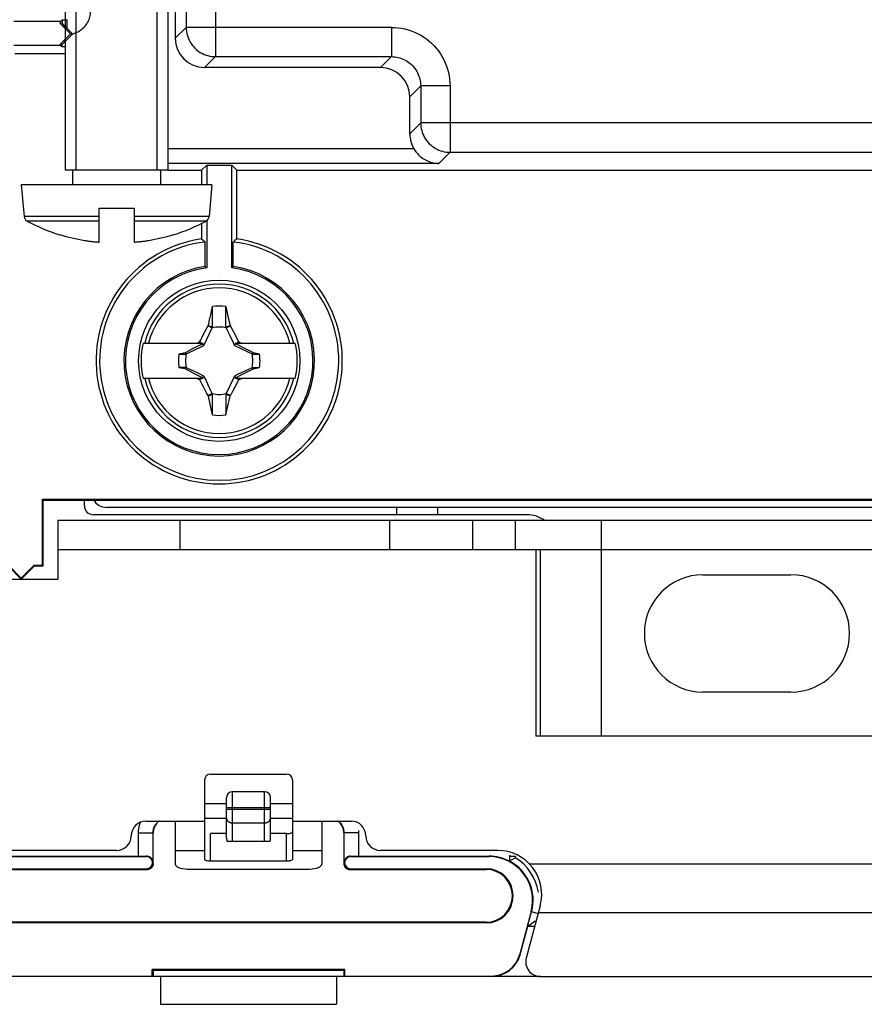
# Model space of a CAD drawing. Units: millimetres. Extents: x -41 to 41, y -67 to 79.
# Drawn here: x -25 to 4, y -67 to -34 of the extents above; entities that cross this region are included whole.
import ezdxf

# ---------------------------------------------------------------- set-up
doc = ezdxf.new("R2010")
doc.units = ezdxf.units.MM
doc.header["$LTSCALE"] = 16.335
doc.layers.get('0').update_dxf_attribs({"linetype": 'CONTINUOUS'})
for name, color, linetype in [('ASSI', 7, 'CONTINUOUS'), ('DRAFT', 7, 'CONTINUOUS'), ('RACCORDO', 7, 'CONTINUOUS'), ('TRASH', 7, 'CONTINUOUS')]:
    doc.layers.add(name, color=color, linetype=linetype)

msp = doc.modelspace()

# ---------------------------------------------------------------- linework, layer by layer
at = {"color": 7, "linetype": 'CONTINUOUS'}
for p, q in [((-22.882, -38.75), (-22.882, -14.75)), ((-20.118, -38.75), (-20.118, -14.75)), ((-23.25, -15.118), (-23.25, -38.75)), ((-19.75, -15.118), (-19.75, -38.75)), ((-19.75, -38.75), (-23.25, -38.75)), ((-23, -38.75), (-23, -39.25)), ((-20, -38.75), (-20, -39.25)), ((-18.25, -39.25), (-24.75, -39.25)), ((-24.75, -39.25), (-24.655, -40.331)), ((-18.25, -39.25), (-18.345, -40.331)), ((-22.1, -40.05), (-20.9, -40.05)), ((-22.1, -41.203), (-22.1, -40.05)), ((-20.9, -40.05), (-20.9, -41.203)), ((-23.438, -40.945), (-23.442, -40.953)), ((-19.558, -40.953), (-19.562, -40.945)), ((-22.133, -41.201), (-22.1, -41.203)), ((-20.9, -41.203), (-20.867, -41.201)), ((-18.327, -43.851), (-18.278, -43.625)), ((-18.278, -43.625), (-18.228, -43.4)), ((-18.228, -44.105), (-18.228, -43.4)), ((-17.772, -43.4), (-17.725, -43.613)), ((-17.772, -43.645), (-17.772, -43.4)), ((-17.772, -44.105), (-17.772, -43.645)), ((-17.725, -43.613), (-17.678, -43.829)), ((-18.369, -44.044), (-18.327, -43.851)), ((-17.678, -43.829), (-17.632, -44.044)), ((-18.543, -44.37), (-18.464, -44.219)), ((-18.381, -44.062), (-18.369, -44.044)), ((-18.381, -44.062), (-18.239, -44.128)), ((-18.369, -44.044), (-18.322, -44.065)), ((-18.322, -44.065), (-18.275, -44.085)), ((-18.275, -44.085), (-18.228, -44.105)), ((-17.772, -44.105), (-17.632, -44.044)), ((-17.761, -44.128), (-17.619, -44.062)), ((-17.619, -44.062), (-17.632, -44.044)), ((-17.619, -44.062), (-17.567, -44.16)), ((-17.567, -44.16), (-17.472, -44.341)), ((-20.594, -44.65), (-18.559, -44.65)), ((-18.656, -44.594), (-18.626, -44.532)), ((-18.6, -44.65), (-18.656, -44.594)), ((-18.626, -44.532), (-18.584, -44.451)), ((-18.584, -44.451), (-18.543, -44.37)), ((-18.559, -44.65), (-18.572, -44.678)), ((-17.472, -44.341), (-17.407, -44.468)), ((-17.441, -44.65), (-15.406, -44.65)), ((-17.428, -44.678), (-17.441, -44.65)), ((-17.4, -44.65), (-17.344, -44.594)), ((-17.344, -44.594), (-17.287, -44.622)), ((-17.287, -44.622), (-17.231, -44.65)), ((-19.143, -44.967), (-19.163, -44.981)), ((-19.157, -44.994), (-19.163, -44.981)), ((-18.952, -44.869), (-19.143, -44.967)), ((-19.122, -45.011), (-19.143, -44.967)), ((-18.816, -44.8), (-18.952, -44.869)), ((-18.708, -44.745), (-18.816, -44.8)), ((-18.627, -44.705), (-18.708, -44.745)), ((-18.572, -44.678), (-18.627, -44.705)), ((-18.52, -44.73), (-18.572, -44.678)), ((-17.48, -44.73), (-17.428, -44.678)), ((-17.347, -44.718), (-17.428, -44.678)), ((-17.239, -44.772), (-17.347, -44.718)), ((-17.104, -44.84), (-17.239, -44.772)), ((-16.94, -44.924), (-17.104, -44.84)), ((-16.857, -44.967), (-16.94, -44.924)), ((-16.857, -44.967), (-16.878, -45.011)), ((-16.838, -44.981), (-16.857, -44.967)), ((-16.627, -45.022), (-16.838, -44.981)), ((-19.373, -45.022), (-19.145, -45.022)), ((-16.855, -45.022), (-16.627, -45.022)), ((-19.373, -45.478), (-19.162, -45.519)), ((-19.145, -45.478), (-19.373, -45.478)), ((-19.162, -45.519), (-19.143, -45.533)), ((-19.143, -45.533), (-19.122, -45.489)), ((-19.143, -45.533), (-19.06, -45.576)), ((-19.06, -45.576), (-18.896, -45.66)), ((-18.896, -45.66), (-18.761, -45.728)), ((-17.184, -45.7), (-17.048, -45.631)), ((-17.048, -45.631), (-16.857, -45.533)), ((-16.878, -45.489), (-16.857, -45.533)), ((-16.857, -45.533), (-16.837, -45.519)), ((-16.855, -45.478), (-16.627, -45.478)), ((-16.855, -45.478), (-16.846, -45.499)), ((-16.846, -45.499), (-16.837, -45.519)), ((-18.559, -45.85), (-20.594, -45.85)), ((-18.713, -45.878), (-18.769, -45.85)), ((-18.761, -45.728), (-18.653, -45.782)), ((-18.656, -45.906), (-18.713, -45.878)), ((-18.6, -45.85), (-18.656, -45.906)), ((-18.653, -45.782), (-18.572, -45.822)), ((-18.52, -45.77), (-18.572, -45.822)), ((-18.572, -45.822), (-18.559, -45.85)), ((-17.428, -45.822), (-17.48, -45.77)), ((-17.441, -45.85), (-17.428, -45.822)), ((-15.406, -45.85), (-17.441, -45.85)), ((-17.428, -45.822), (-17.373, -45.795)), ((-17.374, -45.968), (-17.416, -46.049)), ((-17.344, -45.906), (-17.4, -45.85)), ((-17.344, -45.906), (-17.374, -45.968)), ((-17.373, -45.795), (-17.292, -45.755)), ((-17.292, -45.755), (-17.184, -45.7)), ((-18.528, -46.159), (-18.593, -46.032)), ((-18.433, -46.34), (-18.528, -46.159)), ((-18.381, -46.438), (-18.433, -46.34)), ((-17.457, -46.13), (-17.536, -46.281)), ((-17.416, -46.049), (-17.457, -46.13)), ((-18.239, -46.372), (-18.381, -46.438)), ((-18.368, -46.456), (-18.381, -46.438)), ((-18.228, -46.395), (-18.368, -46.456)), ((-18.322, -46.671), (-18.368, -46.456)), ((-18.275, -46.887), (-18.322, -46.671)), ((-18.228, -46.854), (-18.228, -46.395)), ((-17.725, -46.415), (-17.772, -46.395)), ((-17.772, -46.395), (-17.772, -47.1)), ((-17.619, -46.438), (-17.761, -46.372)), ((-17.678, -46.435), (-17.725, -46.415)), ((-17.705, -46.798), (-17.631, -46.456)), ((-17.631, -46.456), (-17.678, -46.435)), ((-17.631, -46.456), (-17.619, -46.438)), ((-18.228, -47.1), (-18.275, -46.887)), ((-18.228, -47.1), (-18.228, -46.854)), ((-17.772, -47.1), (-17.705, -46.798)), ((-11.95, -50.25), (-11.95, -50.5)), ((-10.55, -50.25), (-10.55, -50.5)), ((-19.345, -50.7), (-23.5, -50.7)), ((-23.5, -50.7), (-23.5, -51.7)), ((-19.345, -50.7), (-19.345, -51.7)), ((-19.345, -51.7), (-23.5, -51.7)), ((-23.5, -51.7), (-23.5, -52.7)), ((-25.9, -52.7), (-23.5, -52.7)), ((7.197, -58.05), (-7.197, -58.05)), ((-18.3, -59.35), (-15.7, -59.35)), ((-18.5, -59.55), (-18.5, -62.25)), ((-15.5, -59.55), (-15.5, -62.25)), ((-16.45, -59.95), (-17.55, -59.95)), ((-17.75, -61.538), (-17.75, -60.15)), ((-16.25, -61.538), (-16.25, -60.15)), ((-20.5, -60.95), (-19.5, -60.95)), ((-19.5, -60.95), (-19.5, -62.423)), ((-18.5, -60.85), (-17.75, -60.85)), ((-16.25, -60.85), (-15.5, -60.85)), ((-14.5, -60.95), (-13.5, -60.95)), ((-14.5, -60.95), (-14.5, -62.423)), ((-20.25, -62.4), (-20.25, -61.35)), ((-17.75, -61.378), (-18.3, -61.378)), ((-15.7, -61.378), (-16.25, -61.378)), ((-13.75, -61.35), (-13.75, -62.4)), ((-16.274, -61.65), (-17.726, -61.65)), ((-21.5, -61.95), (-25.5, -61.95)), ((-8.5, -61.95), (-12.5, -61.95)), ((-25.204, -62.15), (-20.754, -62.15)), ((-25.204, -62.164), (-20.481, -62.164)), ((-20.262, -62.369), (-20.262, -62.388)), ((-15.7, -62.318), (-18.3, -62.318)), ((-13.738, -62.388), (-13.738, -62.369)), ((-13.519, -62.164), (-8.796, -62.164)), ((-13.246, -62.15), (-8.796, -62.15)), ((-8.1, -62.15), (-8.1, -62.321)), ((-8.078, -62.304), (-8.048, -62.286)), ((-8.048, -62.286), (-8.009, -62.263)), ((-8.009, -62.263), (-7.964, -62.237)), ((7.409, -62.421), (-7.409, -62.421)), ((-25.1, -62.574), (-20.481, -62.574)), ((-25.1, -62.6), (-20.45, -62.6)), ((-20.462, -62.588), (-20.481, -62.588)), ((-19.091, -62.591), (-19, -62.594)), ((-19, -62.594), (-15, -62.594)), ((-13.55, -62.6), (-8.9, -62.6)), ((-13.519, -62.588), (-13.538, -62.588)), ((-13.519, -62.574), (-8.9, -62.574)), ((-7.361, -64.035), (-7.752, -65.495)), ((-7.051, -63.838), (-7.529, -65.621)), ((7.116, -64.079), (-7.116, -64.079)), ((-8.9, -64.4), (-25.1, -64.4)), ((-8.9, -64.426), (-25.1, -64.426)), ((-7.435, -64.515), (-7.22, -64.35)), ((-7.484, -64.55), (-7.741, -65.509)), ((-7.242, -64.55), (-7.484, -64.55)), ((-13.717, -66.017), (-20.283, -66.017)), ((-20.283, -66.017), (-20.25, -66.05)), ((-20.283, -66.236), (-20.283, -66.017)), ((-13.75, -66.05), (-20.25, -66.05)), ((-20.25, -66.05), (-20.25, -66.247)), ((-13.717, -66.017), (-13.75, -66.05)), ((-13.75, -66.05), (-13.75, -66.247)), ((-13.717, -66.236), (-13.717, -66.017)), ((-20.255, -66.25), (-26.4, -66.25)), ((-25.282, -66.236), (-20.283, -66.236)), ((-20.283, -66.236), (-20.255, -66.25)), ((-20.255, -66.25), (-20.25, -66.247)), ((-20, -66.247), (-20.25, -66.247)), ((-20, -66.247), (-20, -67.2)), ((-14, -66.249), (-20, -66.249)), ((-13.75, -66.247), (-14, -66.247)), ((-14, -66.249), (-14, -67.2)), ((-13.745, -66.25), (-13.75, -66.247)), ((-13.717, -66.236), (-13.745, -66.25)), ((-7.046, -66.25), (-13.745, -66.25)), ((-13.717, -66.236), (-8.718, -66.236)), ((-7.046, -66.25), (7.046, -66.25)), ((-20, -67.2), (-14, -67.2))]:
    msp.add_line(p, q, dxfattribs=at)
at = {"color": 253, "linetype": 'CONTINUOUS'}
for p, q in [((-22.1, -40.331), (-24.655, -40.331)), ((-22.1, -40.49), (-24.55, -40.49)), ((-18.345, -40.331), (-20.9, -40.331)), ((-18.45, -40.49), (-20.9, -40.49)), ((-7.197, -51.7), (-7.197, -58.05)), ((-7.048, -51.7), (-7.048, -58.05)), ((-4.961, -58.05), (-4.961, -51.7)), ((-17.55, -61.65), (-17.55, -59.95)), ((-16.45, -61.65), (-16.45, -59.95)), ((-18.5, -60.346), (-17.75, -60.346)), ((-16.25, -60.346), (-15.5, -60.346)), ((-16.25, -60.5), (-17.75, -60.5)), ((-17.75, -60.543), (-16.25, -60.543)), ((-19.5, -60.95), (-18.5, -60.95)), ((-18.5, -60.846), (-17.75, -60.846)), ((-17.55, -61.011), (-16.45, -61.011)), ((-16.25, -60.846), (-15.5, -60.846)), ((-15.5, -60.95), (-14.5, -60.95)), ((-20.754, -61.346), (-20.254, -61.346)), ((-20.754, -62.15), (-20.754, -61.346)), ((-20.25, -61.35), (-20.254, -61.346)), ((-20.254, -62.369), (-20.254, -61.346)), ((-18.3, -62.318), (-18.3, -61.378)), ((-15.7, -62.318), (-15.7, -61.378)), ((-13.75, -61.35), (-13.746, -61.346)), ((-13.246, -61.346), (-13.746, -61.346)), ((-13.746, -61.346), (-13.746, -62.369)), ((-13.249, -61.277), (-13.246, -61.346)), ((-13.246, -61.346), (-13.246, -62.15)), ((-19.5, -61.955), (-18.5, -61.955)), ((-15.5, -61.955), (-14.5, -61.955)), ((-20.481, -62.149), (-20.481, -62.164)), ((-20.254, -62.369), (-20.262, -62.369)), ((-20.25, -62.4), (-20.262, -62.388)), ((-13.738, -62.388), (-13.75, -62.4)), ((-13.746, -62.369), (-13.738, -62.369)), ((-13.519, -62.149), (-13.519, -62.164)), ((-8.796, -62.164), (-8.796, -62.15)), ((-8.1, -62.15), (-7.9, -62.15)), ((-7.9, -62.201), (-7.9, -62.15)), ((-20.481, -62.588), (-20.481, -62.574)), ((-20.45, -62.6), (-20.462, -62.588)), ((-13.538, -62.588), (-13.55, -62.6)), ((-13.519, -62.574), (-13.519, -62.588)), ((-8.9, -62.574), (-8.9, -62.6)), ((-7.481, -64.55), (-7.344, -64.039)), ((-7.361, -64.035), (-7.151, -64.091)), ((-8.9, -64.426), (-8.9, -64.4)), ((-7.741, -65.509), (-7.752, -65.495)), ((-8.707, -66.25), (-8.718, -66.236))]:
    msp.add_line(p, q, dxfattribs=at)
at = {"color": 7, "linetype": 'CONTINUOUS'}
for points in [[(-22.59, -41.148), (-22.557, -41.153), (-22.524, -41.158)], [(-22.524, -41.158), (-22.491, -41.163), (-22.458, -41.167), (-22.426, -41.171), (-22.393, -41.175), (-22.361, -41.179), (-22.329, -41.183), (-22.296, -41.186), (-22.264, -41.189), (-22.231, -41.193), (-22.198, -41.195), (-22.166, -41.198), (-22.133, -41.201)], [(-20.867, -41.201), (-20.834, -41.198), (-20.801, -41.195), (-20.768, -41.193), (-20.735, -41.189), (-20.703, -41.186), (-20.67, -41.183), (-20.638, -41.179), (-20.606, -41.175), (-20.573, -41.171), (-20.541, -41.167), (-20.508, -41.163), (-20.476, -41.158)], [(-20.476, -41.158), (-20.443, -41.153), (-20.41, -41.148)], [(-18.464, -44.219), (-18.396, -44.09), (-18.381, -44.062)], [(-18.769, -44.65), (-18.676, -44.603), (-18.656, -44.594)], [(-17.407, -44.468), (-17.364, -44.552), (-17.344, -44.594)], [(-19.145, -45.022), (-19.148, -45.015), (-19.157, -44.994)], [(-16.838, -44.981), (-16.841, -44.987), (-16.844, -44.994), (-16.847, -45.001), (-16.849, -45.008), (-16.852, -45.015), (-16.855, -45.022)], [(-19.162, -45.519), (-19.159, -45.513), (-19.156, -45.506), (-19.153, -45.499), (-19.151, -45.492), (-19.148, -45.485), (-19.145, -45.478)], [(-18.593, -46.032), (-18.636, -45.948), (-18.656, -45.906)], [(-17.231, -45.85), (-17.324, -45.897), (-17.344, -45.906)], [(-17.536, -46.281), (-17.604, -46.41), (-17.619, -46.438)], [(-20.05, -60.95), (-20.062, -60.959), (-20.09, -60.983), (-20.117, -61.01), (-20.141, -61.038), (-20.163, -61.068), (-20.183, -61.1), (-20.201, -61.133), (-20.216, -61.168), (-20.228, -61.203), (-20.238, -61.239), (-20.244, -61.276), (-20.249, -61.313), (-20.25, -61.35)], [(-13.75, -61.35), (-13.751, -61.313), (-13.756, -61.276), (-13.762, -61.239), (-13.772, -61.203), (-13.784, -61.168), (-13.799, -61.133), (-13.817, -61.1), (-13.837, -61.068), (-13.859, -61.038), (-13.883, -61.01), (-13.91, -60.983), (-13.938, -60.959), (-13.95, -60.95)], [(-15.7, -61.378), (-15.664, -61.377), (-15.63, -61.374), (-15.6, -61.369), (-15.572, -61.362), (-15.547, -61.354), (-15.527, -61.344), (-15.513, -61.334), (-15.504, -61.322), (-15.5, -61.31)], [(-20.254, -62.369), (-20.255, -62.346), (-20.259, -62.325), (-20.265, -62.304), (-20.272, -62.285), (-20.281, -62.267), (-20.291, -62.25), (-20.302, -62.234), (-20.315, -62.219), (-20.329, -62.206), (-20.343, -62.194), (-20.359, -62.183), (-20.375, -62.174), (-20.392, -62.166), (-20.409, -62.16), (-20.427, -62.155), (-20.445, -62.151), (-20.463, -62.149), (-20.481, -62.149)], [(-20.462, -62.587), (-20.445, -62.587), (-20.427, -62.585), (-20.41, -62.581), (-20.394, -62.576), (-20.378, -62.569), (-20.362, -62.561), (-20.348, -62.552), (-20.334, -62.541), (-20.321, -62.529), (-20.309, -62.516), (-20.298, -62.502), (-20.289, -62.488), (-20.281, -62.472), (-20.274, -62.456), (-20.269, -62.44), (-20.265, -62.423), (-20.263, -62.405), (-20.263, -62.388)], [(-20.25, -62.4), (-20.251, -62.417), (-20.253, -62.435), (-20.257, -62.452), (-20.262, -62.468), (-20.269, -62.484), (-20.277, -62.5), (-20.286, -62.515), (-20.297, -62.529), (-20.309, -62.541), (-20.321, -62.553), (-20.335, -62.564), (-20.35, -62.573), (-20.366, -62.581), (-20.382, -62.588), (-20.398, -62.593), (-20.415, -62.597), (-20.433, -62.599), (-20.45, -62.6)], [(-19.5, -62.423), (-19.491, -62.454), (-19.468, -62.482), (-19.433, -62.508), (-19.383, -62.532), (-19.32, -62.554), (-19.25, -62.571), (-19.174, -62.583), (-19.091, -62.591)], [(-18.3, -62.318), (-18.336, -62.317), (-18.37, -62.314), (-18.4, -62.309), (-18.428, -62.302), (-18.453, -62.293), (-18.473, -62.284), (-18.487, -62.273), (-18.496, -62.262), (-18.5, -62.25)], [(-15.5, -62.25), (-15.504, -62.262), (-15.513, -62.273), (-15.527, -62.284), (-15.547, -62.293), (-15.572, -62.302), (-15.6, -62.309), (-15.63, -62.314), (-15.664, -62.317), (-15.7, -62.318)], [(-14.75, -62.571), (-14.68, -62.554), (-14.617, -62.532), (-14.567, -62.508), (-14.532, -62.482), (-14.509, -62.454), (-14.5, -62.423)], [(-13.75, -62.4), (-13.749, -62.417), (-13.747, -62.435), (-13.743, -62.452), (-13.738, -62.468), (-13.731, -62.484), (-13.723, -62.5), (-13.714, -62.515), (-13.703, -62.529), (-13.691, -62.541), (-13.679, -62.553), (-13.665, -62.564), (-13.65, -62.573), (-13.634, -62.581), (-13.618, -62.588), (-13.602, -62.593), (-13.585, -62.597), (-13.567, -62.599), (-13.55, -62.6)], [(-13.519, -62.149), (-13.537, -62.149), (-13.555, -62.151), (-13.573, -62.155), (-13.591, -62.16), (-13.608, -62.166), (-13.625, -62.174), (-13.641, -62.183), (-13.657, -62.194), (-13.671, -62.206), (-13.685, -62.219), (-13.698, -62.234), (-13.709, -62.25), (-13.719, -62.267), (-13.728, -62.285), (-13.735, -62.304), (-13.741, -62.325), (-13.745, -62.346), (-13.746, -62.369)], [(-13.737, -62.388), (-13.737, -62.405), (-13.735, -62.423), (-13.731, -62.44), (-13.726, -62.456), (-13.719, -62.472), (-13.711, -62.488), (-13.702, -62.502), (-13.691, -62.516), (-13.679, -62.529), (-13.666, -62.541), (-13.652, -62.552), (-13.638, -62.561), (-13.622, -62.569), (-13.606, -62.576), (-13.59, -62.581), (-13.573, -62.585), (-13.555, -62.587), (-13.538, -62.587)], [(-8.1, -62.317), (-8.099, -62.317), (-8.096, -62.315), (-8.092, -62.312), (-8.086, -62.309), (-8.078, -62.304)], [(-7.964, -62.237), (-7.948, -62.228), (-7.9, -62.201)], [(-15, -62.594), (-14.909, -62.591), (-14.826, -62.583), (-14.75, -62.571)], [(-7.481, -64.55), (-7.479, -64.549), (-7.476, -64.547), (-7.472, -64.543), (-7.466, -64.539), (-7.46, -64.534)], [(-7.46, -64.534), (-7.444, -64.522), (-7.435, -64.515)]]:
    msp.add_lwpolyline(points, dxfattribs=at)
at = {"color": 253, "linetype": 'CONTINUOUS'}
for points in [[(-20.754, -61.346), (-20.751, -61.279), (-20.745, -61.214), (-20.734, -61.15), (-20.719, -61.086), (-20.7, -61.025), (-20.686, -60.988)], [(-20.254, -61.346), (-20.253, -61.313), (-20.249, -61.28), (-20.244, -61.248), (-20.236, -61.216), (-20.227, -61.185), (-20.216, -61.155), (-20.203, -61.126), (-20.187, -61.097), (-20.171, -61.07), (-20.152, -61.044), (-20.132, -61.019), (-20.11, -60.996), (-20.087, -60.973), (-20.062, -60.953), (-20.058, -60.95)], [(-17.75, -60.841), (-17.749, -60.856), (-17.747, -60.87), (-17.743, -60.885), (-17.738, -60.899), (-17.731, -60.913), (-17.723, -60.926), (-17.714, -60.938), (-17.703, -60.95), (-17.691, -60.961), (-17.679, -60.971), (-17.665, -60.98), (-17.65, -60.988), (-17.635, -60.995), (-17.618, -61.001), (-17.602, -61.005), (-17.585, -61.008), (-17.567, -61.01), (-17.55, -61.011)], [(-16.45, -61.011), (-16.433, -61.01), (-16.415, -61.008), (-16.398, -61.005), (-16.382, -61.001), (-16.365, -60.995), (-16.35, -60.988), (-16.335, -60.98), (-16.321, -60.971), (-16.309, -60.961), (-16.297, -60.95), (-16.286, -60.938), (-16.277, -60.926), (-16.269, -60.913), (-16.262, -60.899), (-16.257, -60.885), (-16.253, -60.87), (-16.251, -60.856), (-16.25, -60.841)], [(-13.941, -60.95), (-13.919, -60.968), (-13.896, -60.99), (-13.873, -61.013), (-13.853, -61.038), (-13.834, -61.064), (-13.816, -61.091), (-13.801, -61.12), (-13.787, -61.149), (-13.775, -61.18), (-13.765, -61.212), (-13.757, -61.245), (-13.751, -61.278), (-13.748, -61.312), (-13.746, -61.346)]]:
    msp.add_lwpolyline(points, dxfattribs=at)
at = {"color": 7, "linetype": 'CONTINUOUS'}
msp.add_circle((-18, -45.25), 2.75, dxfattribs=at)
for centre, radius, start, end in [((-24.456, -40.313), 0.2, 185, 242.0151), ((-21.5, -34.75), 6.5, 242.0151, 252.6165), ((-21.5, -34.75), 6.5, 287.3835, 297.9849), ((-18.544, -40.313), 0.2, 297.9849, 355), ((-21.5, -34.75), 6.491, 252.6298, 260.3304), ((-21.5, -34.75), 6.491, 279.6696, 287.3702), ((-18, -45.25), 1.864, 82.9682, 97.0259), ((-18, -45.25), 2.663, 166.9765, 193.0235), ((-18, -45.25), 2.663, 346.9765, 13.0235), ((-18, -45.25), 1.392, 170.5652, 189.4324), ((-18, -45.25), 1.392, 350.5652, 9.4324), ((-18, -45.25), 1.864, 262.9682, 277.0259), ((-18.3, -59.55), 0.2, 90, 180), ((-15.7, -59.55), 0.2, 0, 90), ((-17.55, -60.15), 0.2, 90, 180), ((-16.45, -60.15), 0.2, 0, 90), ((-20.5, -61.45), 0.5, 90, 180), ((-13.5, -61.45), 0.5, 0, 90), ((-21.5, -61.45), 0.5, 270, 360), ((-12.5, -61.45), 0.5, 180, 270), ((-8.5, -63.45), 1.5, 345, 90), ((-7.9, -62.15), 0.2, 170.0014, 180), ((-20.481, -62.369), 0.205, 270, 90), ((-20.481, -62.369), 0.219, 274.9405, 355.0595), ((-13.519, -62.369), 0.219, 184.9405, 265.0594), ((-13.519, -62.369), 0.205, 90, 270), ((-8.796, -63.65), 1.5, 62.3548, 90), ((-8.796, -63.65), 1.486, 345, 90), ((-8.9, -63.5), 0.926, 270, 90), ((-8.9, -63.5), 0.9, 270, 90), ((-7.046, -65.75), 0.5, 165, 270)]:
    msp.add_arc(centre, radius, start, end, dxfattribs=at)
at = {"color": 253, "linetype": 'CONTINUOUS'}
for centre, radius, start, end in [((-18, -45.25), 2.612, 13.2788, 166.7212), ((-18, -45.25), 2.484, 13.9781, 166.0219), ((-18, -45.25), 2.612, 193.2788, 346.7212), ((-18, -45.25), 2.484, 193.9781, 346.0219), ((-8.796, -63.65), 1.504, 345, 62.4257), ((-8.796, -63.65), 1.704, 9.4282, 58.2668)]:
    msp.add_arc(centre, radius, start, end, dxfattribs=at)
at = {"color": 7, "linetype": 'CONTINUOUS'}
for centre, major_axis, ratio, start_param, end_param in [((82.652, -570.223), (0, 535.114), 0.995125, 0.192384, 0.192786), ((-118.652, 479.723), (0, -535.114), 0.995125, 0.192384, 0.192786), ((-17.55, -61.538), (0, 0.235), 0.851658, -4.712389, -4.216399), ((-16.45, -61.538), (0, 0.235), 0.851658, -2.066786, -1.570796), ((-20.754, -62.141), (0.5, 0), 0.017455, -1.570796, -0.994508), ((-13.246, -62.141), (0.5, 0), 0.017455, -2.147085, -1.570796), ((-8.718, -65.236), (-0.609, 0.794), 0.999758, 2.487211, 3.795974), ((-8.707, -65.25), (-0.609, 0.794), 0.999758, -3.795974, -2.487211)]:
    msp.add_ellipse(centre, major_axis=major_axis, ratio=ratio, start_param=start_param, end_param=end_param, dxfattribs=at)
at = {"layer": 'ASSI', "color": 253, "linetype": 'CONTINUOUS'}
for p, q in [((-18.128, -27.2), (-18.128, -34.878)), ((-19.128, -27.691), (-19.128, -33.878)), ((-23.351, -33.617), (-23.25, -33.617)), ((-19.5, -34.25), (-19.128, -33.878)), ((-12.128, -33.878), (-19.128, -33.878)), ((-12.128, -33.878), (-12.128, -34.878)), ((-18.5, -35.25), (-18.128, -34.878)), ((-18.128, -34.878), (-12.128, -34.878)), ((-12.5, -35.25), (-12.128, -34.878)), ((-11.5, -36.25), (-11.128, -35.878)), ((-10.128, -35.878), (-11.128, -35.878)), ((-11.128, -35.878), (-11.128, -37.139)), ((-10.128, -35.878), (-10.128, -38.139)), ((-11.128, -37.139), (-11.5, -37.511)), ((11.128, -37.139), (-11.128, -37.139)), ((-11.361, -38.02), (-19.75, -38.02)), ((-10.128, -38.139), (-10.509, -38.519)), ((-10.128, -38.139), (10.128, -38.139)), ((-10.509, -38.519), (-19.75, -38.519)), ((-12.181, -51.7), (-12.181, -50.7)), ((-9.345, -51.7), (-9.345, -50.7)), ((-4.961, -51.7), (-4.961, -50.7)), ((-17.55, -61.65), (-17.55, -59.95)), ((-16.45, -61.65), (-16.45, -59.95)), ((-18.5, -60.346), (-17.75, -60.346)), ((-16.25, -60.346), (-15.5, -60.346)), ((-16.25, -60.5), (-17.75, -60.5)), ((-17.75, -60.543), (-16.25, -60.543)), ((-18.5, -60.846), (-17.75, -60.846)), ((-17.55, -61.011), (-16.45, -61.011)), ((-16.25, -60.846), (-15.5, -60.846)), ((-20.754, -61.346), (-20.254, -61.346)), ((-20.754, -62.15), (-20.754, -61.346)), ((-20.25, -61.35), (-20.254, -61.346)), ((-20.254, -62.369), (-20.254, -61.346)), ((-13.75, -61.35), (-13.746, -61.346)), ((-13.246, -61.346), (-13.746, -61.346)), ((-13.746, -61.346), (-13.746, -62.369)), ((-13.249, -61.277), (-13.246, -61.346)), ((-13.246, -61.346), (-13.246, -62.15)), ((-20.481, -62.149), (-20.481, -62.164)), ((-20.254, -62.369), (-20.262, -62.369)), ((-20.25, -62.4), (-20.262, -62.388)), ((-13.738, -62.388), (-13.75, -62.4)), ((-13.746, -62.369), (-13.738, -62.369)), ((-13.519, -62.149), (-13.519, -62.164)), ((-8.796, -62.164), (-8.796, -62.15)), ((-8.1, -62.15), (-7.9, -62.15)), ((-7.9, -62.201), (-7.9, -62.15)), ((-20.481, -62.588), (-20.481, -62.574)), ((-20.45, -62.6), (-20.462, -62.588)), ((-13.538, -62.588), (-13.55, -62.6)), ((-13.519, -62.574), (-13.519, -62.588)), ((-8.9, -62.574), (-8.9, -62.6)), ((-7.481, -64.55), (-7.344, -64.039)), ((-7.361, -64.035), (-7.151, -64.091)), ((-8.9, -64.426), (-8.9, -64.4)), ((-7.741, -65.509), (-7.752, -65.495)), ((-8.707, -66.25), (-8.718, -66.236))]:
    msp.add_line(p, q, dxfattribs=at)
at = {"layer": 'ASSI', "color": 7, "linetype": 'CONTINUOUS'}
for p, q in [((-19.5, -28.5), (-19.5, -34.25)), ((-23.412, -33.678), (-25, -33.678)), ((-23.412, -33.678), (-23.351, -33.617)), ((-23.412, -33.762), (-23.412, -33.678)), ((-23.357, -33.739), (-23.412, -33.762)), ((-23.074, -34.1), (-23.412, -33.762)), ((-23.412, -34.438), (-23.074, -34.1)), ((-23.074, -34.1), (-23, -34.1)), ((-25, -34.482), (-23.412, -34.482)), ((-23.412, -34.438), (-23.36, -34.46)), ((-23.412, -34.482), (-23.412, -34.438)), ((-23.412, -34.482), (-23.36, -34.535)), ((-23.36, -34.46), (-23.25, -34.349)), ((-23.36, -34.535), (-23.36, -34.46)), ((-23.36, -34.535), (-23.25, -34.535)), ((-24.974, -34.774), (-23.25, -34.774)), ((-12.5, -35.25), (-18.5, -35.25)), ((-11.5, -37.511), (-11.5, -36.25)), ((-18.425, -38.575), (-18.6, -38.75)), ((-18.425, -38.575), (-17.575, -38.575)), ((-18.425, -38.575), (-18.425, -39.25)), ((-17.575, -38.575), (-17.4, -38.75)), ((-17.575, -42.081), (-17.575, -38.575)), ((-19.75, -38.75), (-18.6, -38.75)), ((-18.6, -38.75), (-18.6, -39.25)), ((-17.4, -38.75), (17.4, -38.75)), ((-17.4, -41.093), (-17.4, -38.75)), ((-18.6, -40.566), (-18.6, -41.093)), ((-18.425, -40.474), (-18.425, -42.081)), ((-18.6, -41.093), (-18.545, -41.141)), ((-18.478, -42.035), (-18.478, -41.2)), ((-17.468, -41.153), (-17.522, -41.2)), ((-17.522, -42.035), (-17.522, -41.2)), ((-18.478, -42.035), (-18.443, -42.066)), ((-18.443, -42.066), (-18.425, -42.081)), ((-17.54, -42.05), (-17.575, -42.081)), ((-17.522, -42.035), (-17.54, -42.05)), ((-24.026, -49.974), (24.026, -49.974)), ((-24.026, -49.974), (-24, -50)), ((-24.026, -52.224), (-24.026, -49.974)), ((-24, -50), (24, -50)), ((-24, -52.25), (-24, -50)), ((-22.6, -50.2), (-22.6, -50)), ((-7.5, -50.5), (-22.3, -50.5)), ((19.345, -50.7), (-19.345, -50.7)), ((-7.893, -51.7), (-7.893, -50.7)), ((19.345, -51.7), (-19.345, -51.7)), ((-25.2, -52.25), (-24.75, -52.7)), ((-25.189, -52.224), (-24.75, -52.663)), ((-24.75, -52.663), (-24.311, -52.224)), ((-24.75, -52.7), (-24.3, -52.25)), ((-24.311, -52.224), (-24.026, -52.224)), ((-24.3, -52.25), (-24.311, -52.224)), ((-24.3, -52.25), (-24, -52.25)), ((-24.026, -52.224), (-24, -52.25)), ((-1.5, -52.55), (1.5, -52.55)), ((1.5, -56.55), (-1.5, -56.55)), ((-16.45, -59.95), (-17.55, -59.95)), ((-17.75, -61.538), (-17.75, -60.15)), ((-16.25, -61.538), (-16.25, -60.15)), ((-18.5, -60.85), (-17.75, -60.85)), ((-16.25, -60.85), (-15.5, -60.85)), ((-20.25, -62.4), (-20.25, -61.35)), ((-13.75, -61.35), (-13.75, -62.4)), ((-16.274, -61.65), (-17.726, -61.65)), ((-25.204, -62.15), (-20.754, -62.15)), ((-25.204, -62.164), (-20.481, -62.164)), ((-20.262, -62.369), (-20.262, -62.388)), ((-13.738, -62.388), (-13.738, -62.369)), ((-13.519, -62.164), (-8.796, -62.164)), ((-13.246, -62.15), (-8.796, -62.15)), ((-8.1, -62.15), (-8.1, -62.321)), ((-8.078, -62.304), (-8.048, -62.286)), ((-8.048, -62.286), (-8.009, -62.263)), ((-8.009, -62.263), (-7.964, -62.237)), ((-25.1, -62.574), (-20.481, -62.574)), ((-25.1, -62.6), (-20.45, -62.6)), ((-20.462, -62.588), (-20.481, -62.588)), ((-13.55, -62.6), (-8.9, -62.6)), ((-13.519, -62.588), (-13.538, -62.588)), ((-13.519, -62.574), (-8.9, -62.574)), ((-7.361, -64.035), (-7.752, -65.495)), ((-8.9, -64.4), (-25.1, -64.4)), ((-8.9, -64.426), (-25.1, -64.426)), ((-7.435, -64.515), (-7.22, -64.35)), ((-7.484, -64.55), (-7.741, -65.509)), ((-7.242, -64.55), (-7.484, -64.55)), ((-13.717, -66.017), (-20.283, -66.017)), ((-20.283, -66.017), (-20.25, -66.05)), ((-20.283, -66.236), (-20.283, -66.017)), ((-13.75, -66.05), (-20.25, -66.05)), ((-20.25, -66.05), (-20.25, -66.247)), ((-13.717, -66.017), (-13.75, -66.05)), ((-13.75, -66.05), (-13.75, -66.247)), ((-13.717, -66.236), (-13.717, -66.017)), ((-20.255, -66.25), (-26.4, -66.25)), ((-25.282, -66.236), (-20.283, -66.236)), ((-20.283, -66.236), (-20.255, -66.25)), ((-20.255, -66.25), (-20.25, -66.247)), ((-20, -66.247), (-20.25, -66.247)), ((-20, -66.247), (-20, -67.2)), ((-14, -66.249), (-20, -66.249)), ((-13.75, -66.247), (-14, -66.247)), ((-14, -66.249), (-14, -67.2)), ((-13.745, -66.25), (-13.75, -66.247)), ((-13.717, -66.236), (-13.745, -66.25)), ((-7.046, -66.25), (-13.745, -66.25)), ((-13.717, -66.236), (-8.718, -66.236)), ((-20, -67.2), (-14, -67.2))]:
    msp.add_line(p, q, dxfattribs=at)
for points in [[(-23.25, -33.848), (-23.334, -33.763), (-23.357, -33.739)], [(-11.361, -38.02), (-11.341, -38.053), (-11.319, -38.086), (-11.294, -38.119), (-11.268, -38.152), (-11.24, -38.184), (-11.21, -38.216), (-11.179, -38.247), (-11.145, -38.278), (-11.109, -38.307), (-11.07, -38.336), (-11.03, -38.363), (-10.987, -38.389), (-10.943, -38.413), (-10.895, -38.435), (-10.846, -38.455), (-10.795, -38.473), (-10.741, -38.488), (-10.686, -38.501), (-10.629, -38.511), (-10.57, -38.517), (-10.509, -38.519)], [(-18.545, -41.141), (-18.491, -41.188), (-18.478, -41.2)], [(-17.4, -41.093), (-17.414, -41.105), (-17.468, -41.153)], [(-20.05, -60.95), (-20.062, -60.959), (-20.09, -60.983), (-20.117, -61.01), (-20.141, -61.038), (-20.163, -61.068), (-20.183, -61.1), (-20.201, -61.133), (-20.216, -61.168), (-20.228, -61.203), (-20.238, -61.239), (-20.244, -61.276), (-20.249, -61.313), (-20.25, -61.35)], [(-13.75, -61.35), (-13.751, -61.313), (-13.756, -61.276), (-13.762, -61.239), (-13.772, -61.203), (-13.784, -61.168), (-13.799, -61.133), (-13.817, -61.1), (-13.837, -61.068), (-13.859, -61.038), (-13.883, -61.01), (-13.91, -60.983), (-13.938, -60.959), (-13.95, -60.95)], [(-20.254, -62.369), (-20.255, -62.346), (-20.259, -62.325), (-20.265, -62.304), (-20.272, -62.285), (-20.281, -62.267), (-20.291, -62.25), (-20.302, -62.234), (-20.315, -62.219), (-20.329, -62.206), (-20.343, -62.194), (-20.359, -62.183), (-20.375, -62.174), (-20.392, -62.166), (-20.409, -62.16), (-20.427, -62.155), (-20.445, -62.151), (-20.463, -62.149), (-20.481, -62.149)], [(-20.462, -62.587), (-20.445, -62.587), (-20.427, -62.585), (-20.41, -62.581), (-20.394, -62.576), (-20.378, -62.569), (-20.362, -62.561), (-20.348, -62.552), (-20.334, -62.541), (-20.321, -62.529), (-20.309, -62.516), (-20.298, -62.502), (-20.289, -62.488), (-20.281, -62.472), (-20.274, -62.456), (-20.269, -62.44), (-20.265, -62.423), (-20.263, -62.405), (-20.263, -62.388)], [(-20.25, -62.4), (-20.251, -62.417), (-20.253, -62.435), (-20.257, -62.452), (-20.262, -62.468), (-20.269, -62.484), (-20.277, -62.5), (-20.286, -62.515), (-20.297, -62.529), (-20.309, -62.541), (-20.321, -62.553), (-20.335, -62.564), (-20.35, -62.573), (-20.366, -62.581), (-20.382, -62.588), (-20.398, -62.593), (-20.415, -62.597), (-20.433, -62.599), (-20.45, -62.6)], [(-13.75, -62.4), (-13.749, -62.417), (-13.747, -62.435), (-13.743, -62.452), (-13.738, -62.468), (-13.731, -62.484), (-13.723, -62.5), (-13.714, -62.515), (-13.703, -62.529), (-13.691, -62.541), (-13.679, -62.553), (-13.665, -62.564), (-13.65, -62.573), (-13.634, -62.581), (-13.618, -62.588), (-13.602, -62.593), (-13.585, -62.597), (-13.567, -62.599), (-13.55, -62.6)], [(-13.519, -62.149), (-13.537, -62.149), (-13.555, -62.151), (-13.573, -62.155), (-13.591, -62.16), (-13.608, -62.166), (-13.625, -62.174), (-13.641, -62.183), (-13.657, -62.194), (-13.671, -62.206), (-13.685, -62.219), (-13.698, -62.234), (-13.709, -62.25), (-13.719, -62.267), (-13.728, -62.285), (-13.735, -62.304), (-13.741, -62.325), (-13.745, -62.346), (-13.746, -62.369)], [(-13.737, -62.388), (-13.737, -62.405), (-13.735, -62.423), (-13.731, -62.44), (-13.726, -62.456), (-13.719, -62.472), (-13.711, -62.488), (-13.702, -62.502), (-13.691, -62.516), (-13.679, -62.529), (-13.666, -62.541), (-13.652, -62.552), (-13.638, -62.561), (-13.622, -62.569), (-13.606, -62.576), (-13.59, -62.581), (-13.573, -62.585), (-13.555, -62.587), (-13.538, -62.587)], [(-8.1, -62.317), (-8.099, -62.317), (-8.096, -62.315), (-8.092, -62.312), (-8.086, -62.309), (-8.078, -62.304)], [(-7.964, -62.237), (-7.948, -62.228), (-7.9, -62.201)], [(-7.481, -64.55), (-7.479, -64.549), (-7.476, -64.547), (-7.472, -64.543), (-7.466, -64.539), (-7.46, -64.534)], [(-7.46, -64.534), (-7.444, -64.522), (-7.435, -64.515)]]:
    msp.add_lwpolyline(points, dxfattribs=at)
at = {"layer": 'ASSI', "color": 253, "linetype": 'CONTINUOUS'}
for points in [[(-19.128, -33.878), (-19.126, -33.943), (-19.119, -34.009), (-19.109, -34.073), (-19.094, -34.137), (-19.075, -34.199), (-19.052, -34.261), (-19.025, -34.32), (-18.994, -34.378), (-18.959, -34.433), (-18.921, -34.487), (-18.88, -34.537), (-18.835, -34.585), (-18.787, -34.63), (-18.737, -34.671), (-18.683, -34.709), (-18.628, -34.744), (-18.57, -34.775), (-18.511, -34.802), (-18.449, -34.825), (-18.387, -34.844), (-18.323, -34.859), (-18.259, -34.869), (-18.193, -34.876), (-18.128, -34.878)], [(-12.128, -33.878), (-12.013, -33.881), (-11.899, -33.891), (-11.786, -33.908), (-11.672, -33.931), (-11.559, -33.961), (-11.448, -33.997), (-11.339, -34.04), (-11.232, -34.09), (-11.128, -34.146), (-11.029, -34.207), (-10.933, -34.274), (-10.842, -34.346), (-10.755, -34.423), (-10.673, -34.506), (-10.596, -34.592), (-10.524, -34.684), (-10.456, -34.78), (-10.395, -34.879), (-10.34, -34.983), (-10.29, -35.09), (-10.247, -35.199), (-10.21, -35.31), (-10.181, -35.423), (-10.157, -35.537), (-10.141, -35.65), (-10.131, -35.764), (-10.128, -35.878)], [(-12.128, -34.878), (-12.071, -34.88), (-12.014, -34.884), (-11.957, -34.893), (-11.9, -34.904), (-11.843, -34.919), (-11.787, -34.937), (-11.733, -34.959), (-11.68, -34.984), (-11.628, -35.012), (-11.578, -35.042), (-11.53, -35.076), (-11.485, -35.112), (-11.441, -35.15), (-11.4, -35.191), (-11.362, -35.235), (-11.326, -35.281), (-11.292, -35.328), (-11.261, -35.378), (-11.234, -35.43), (-11.209, -35.483), (-11.187, -35.538), (-11.169, -35.594), (-11.154, -35.65), (-11.143, -35.707), (-11.134, -35.764), (-11.129, -35.821), (-11.128, -35.878)], [(-11.128, -37.139), (-11.126, -37.204), (-11.119, -37.269), (-11.109, -37.334), (-11.094, -37.398), (-11.075, -37.46), (-11.052, -37.521), (-11.025, -37.581), (-10.994, -37.639), (-10.959, -37.694), (-10.921, -37.747), (-10.88, -37.798), (-10.835, -37.846), (-10.787, -37.891), (-10.737, -37.932), (-10.683, -37.97), (-10.628, -38.005), (-10.57, -38.036), (-10.511, -38.063), (-10.449, -38.086), (-10.387, -38.105), (-10.323, -38.12), (-10.259, -38.13), (-10.193, -38.137), (-10.128, -38.139)], [(-20.754, -61.346), (-20.751, -61.279), (-20.745, -61.214), (-20.734, -61.15), (-20.719, -61.086), (-20.7, -61.025), (-20.686, -60.988)], [(-20.254, -61.346), (-20.253, -61.313), (-20.249, -61.28), (-20.244, -61.248), (-20.236, -61.216), (-20.227, -61.185), (-20.216, -61.155), (-20.203, -61.126), (-20.187, -61.097), (-20.171, -61.07), (-20.152, -61.044), (-20.132, -61.019), (-20.11, -60.996), (-20.087, -60.973), (-20.062, -60.953), (-20.058, -60.95)], [(-17.75, -60.841), (-17.749, -60.856), (-17.747, -60.87), (-17.743, -60.885), (-17.738, -60.899), (-17.731, -60.913), (-17.723, -60.926), (-17.714, -60.938), (-17.703, -60.95), (-17.691, -60.961), (-17.679, -60.971), (-17.665, -60.98), (-17.65, -60.988), (-17.635, -60.995), (-17.618, -61.001), (-17.602, -61.005), (-17.585, -61.008), (-17.567, -61.01), (-17.55, -61.011)], [(-16.45, -61.011), (-16.433, -61.01), (-16.415, -61.008), (-16.398, -61.005), (-16.382, -61.001), (-16.365, -60.995), (-16.35, -60.988), (-16.335, -60.98), (-16.321, -60.971), (-16.309, -60.961), (-16.297, -60.95), (-16.286, -60.938), (-16.277, -60.926), (-16.269, -60.913), (-16.262, -60.899), (-16.257, -60.885), (-16.253, -60.87), (-16.251, -60.856), (-16.25, -60.841)], [(-13.941, -60.95), (-13.919, -60.968), (-13.896, -60.99), (-13.873, -61.013), (-13.853, -61.038), (-13.834, -61.064), (-13.816, -61.091), (-13.801, -61.12), (-13.787, -61.149), (-13.775, -61.18), (-13.765, -61.212), (-13.757, -61.245), (-13.751, -61.278), (-13.748, -61.312), (-13.746, -61.346)]]:
    msp.add_lwpolyline(points, dxfattribs=at)
at = {"layer": 'ASSI', "color": 7, "linetype": 'CONTINUOUS'}
for centre, radius, start, end in [((-18, -45.25), 4.2, 98.2132, 81.7868), ((-18, -45.25), 4.078, 96.729, 83.271), ((-18, -45.25), 3.25, 98.4543, 81.5457), ((-18, -45.25), 3.198, 97.6459, 82.3541), ((-1.5, -54.55), 2, 90, 270), ((1.5, -54.55), 2, 270, 90), ((-17.55, -60.15), 0.2, 90, 180), ((-16.45, -60.15), 0.2, 0, 90), ((-7.9, -62.15), 0.2, 170.0014, 180), ((-20.481, -62.369), 0.205, 270, 90), ((-20.481, -62.369), 0.219, 274.9405, 355.0595), ((-13.519, -62.369), 0.219, 184.9405, 265.0594), ((-13.519, -62.369), 0.205, 90, 270), ((-8.796, -63.65), 1.5, 62.3548, 90), ((-8.796, -63.65), 1.486, 345, 90), ((-8.9, -63.5), 0.926, 270, 90), ((-8.9, -63.5), 0.9, 270, 90)]:
    msp.add_arc(centre, radius, start, end, dxfattribs=at)
at = {"layer": 'ASSI', "color": 253, "linetype": 'CONTINUOUS'}
for radius, start, end in [(1.504, 345, 62.4257), (1.704, 9.4282, 58.2668)]:
    msp.add_arc((-8.796, -63.65), radius, start, end, dxfattribs=at)
at = {"layer": 'ASSI', "color": 7, "linetype": 'CONTINUOUS'}
for centre, major_axis, ratio, start_param, end_param in [((-23.351, -34.117), (0, 0.5), 0.017455, 0.017453, 0.712772), ((-18.5, -34.25), (0.707, 0.707), 0.999695, -3.926839, -2.356347), ((-12.5, -36.25), (-0.707, -0.707), 0.999695, 2.356347, 3.926839), ((-10.5, -37.511), (0.707, 0.707), 0.999695, -3.926839, -3.393439), ((-22.3, -50.2), (0.212, 0.212), 0.999695, -3.926839, -2.356347), ((-7.5, -51.5), (0.707, 0.707), 0.999695, 6.425418, 7.068431), ((-17.55, -61.538), (0, 0.235), 0.851658, -4.712389, -4.216399), ((-16.45, -61.538), (0, 0.235), 0.851658, -2.066786, -1.570796), ((-20.754, -62.141), (0.5, 0), 0.017455, -1.570796, -0.994508), ((-13.246, -62.141), (0.5, 0), 0.017455, -2.147085, -1.570796), ((-8.718, -65.236), (-0.609, 0.794), 0.999758, 2.487211, 3.795974), ((-8.707, -65.25), (-0.609, 0.794), 0.999758, -3.795974, -2.487211)]:
    msp.add_ellipse(centre, major_axis=major_axis, ratio=ratio, start_param=start_param, end_param=end_param, dxfattribs=at)
at = {"layer": 'DRAFT', "color": 7, "linetype": 'CONTINUOUS'}
for p, q in [((-23.412, -33.678), (-25, -33.678)), ((-23.412, -33.762), (-23.412, -33.678)), ((-23.074, -34.1), (-23.412, -33.762)), ((-23.412, -34.438), (-23.074, -34.1)), ((-25, -34.482), (-23.412, -34.482)), ((-23.412, -34.438), (-23.36, -34.46)), ((-23.412, -34.482), (-23.412, -34.438)), ((-23.412, -34.482), (-23.36, -34.535)), ((-23.36, -34.535), (-23.36, -34.46)), ((-24.974, -34.774), (-23.25, -34.774)), ((-18.425, -38.575), (-18.6, -38.75)), ((-18.425, -38.575), (-17.575, -38.575)), ((-18.425, -38.575), (-18.425, -39.25)), ((-17.575, -38.575), (-17.4, -38.75)), ((-17.575, -42.081), (-17.575, -38.575)), ((-18.6, -38.75), (-18.6, -39.25)), ((-17.4, -38.75), (17.4, -38.75)), ((-17.4, -41.093), (-17.4, -38.75)), ((-18.6, -40.566), (-18.6, -41.093)), ((-18.425, -40.474), (-18.425, -42.081)), ((-18.6, -41.093), (-18.545, -41.141)), ((-18.478, -42.035), (-18.478, -41.2)), ((-17.468, -41.153), (-17.522, -41.2)), ((-17.522, -42.035), (-17.522, -41.2)), ((-18.478, -42.035), (-18.443, -42.066)), ((-18.443, -42.066), (-18.425, -42.081)), ((-17.54, -42.05), (-17.575, -42.081)), ((-17.522, -42.035), (-17.54, -42.05)), ((-24.026, -49.974), (24.026, -49.974)), ((-24.026, -49.974), (-24, -50)), ((-24.026, -52.224), (-24.026, -49.974)), ((-24, -50), (24, -50)), ((-24, -52.25), (-24, -50)), ((-25.2, -52.25), (-24.75, -52.7)), ((-25.189, -52.224), (-24.75, -52.663)), ((-24.75, -52.663), (-24.311, -52.224)), ((-24.75, -52.7), (-24.3, -52.25)), ((-24.311, -52.224), (-24.026, -52.224)), ((-24.3, -52.25), (-24.311, -52.224)), ((-24.3, -52.25), (-24, -52.25)), ((-24.026, -52.224), (-24, -52.25))]:
    msp.add_line(p, q, dxfattribs=at)
for points in [[(-18.545, -41.141), (-18.491, -41.188), (-18.478, -41.2)], [(-17.4, -41.093), (-17.414, -41.105), (-17.468, -41.153)]]:
    msp.add_lwpolyline(points, dxfattribs=at)
for radius, start, end in [(4.2, 98.2132, 81.7868), (4.078, 96.729, 83.271), (3.25, 98.4543, 81.5457), (3.198, 97.6459, 82.3541)]:
    msp.add_arc((-18, -45.25), radius, start, end, dxfattribs=at)
at = {"layer": 'RACCORDO', "color": 253, "linetype": 'CONTINUOUS'}
for p, q in [((-18.128, -27.2), (-18.128, -34.878)), ((-19.128, -27.691), (-19.128, -33.878)), ((-23.351, -33.617), (-23.183, -33.617)), ((-23.183, -33.916), (-23.183, -33.617)), ((-19.5, -34.25), (-19.128, -33.878)), ((-12.128, -33.878), (-19.128, -33.878)), ((-12.128, -33.878), (-12.128, -34.878)), ((-18.5, -35.25), (-18.128, -34.878)), ((-18.128, -34.878), (-12.128, -34.878)), ((-12.5, -35.25), (-12.128, -34.878)), ((-11.5, -36.25), (-11.128, -35.878)), ((-10.128, -35.878), (-11.128, -35.878)), ((-11.128, -35.878), (-11.128, -37.139)), ((-10.128, -35.878), (-10.128, -38.139)), ((-11.128, -37.139), (-11.5, -37.511)), ((11.128, -37.139), (-11.128, -37.139)), ((-11.361, -38.02), (-19.75, -38.02)), ((-10.128, -38.139), (-10.509, -38.519)), ((-10.128, -38.139), (10.128, -38.139)), ((-10.509, -38.519), (-19.75, -38.519))]:
    msp.add_line(p, q, dxfattribs=at)
at = {"layer": 'RACCORDO', "color": 7, "linetype": 'CONTINUOUS'}
for p, q in [((-19.5, -28.5), (-19.5, -34.25)), ((-23.412, -33.678), (-23.351, -33.617)), ((-23.357, -33.739), (-23.412, -33.762)), ((-23.124, -33.976), (-23.25, -33.848)), ((-23.36, -34.46), (-22.998, -34.096)), ((-23, -34.1), (-23.124, -33.976)), ((-23.074, -34.1), (-23, -34.1)), ((-23.36, -34.535), (-23.25, -34.535)), ((-12.5, -35.25), (-18.5, -35.25)), ((-11.5, -37.511), (-11.5, -36.25)), ((-19.75, -38.75), (-18.6, -38.75)), ((-22.6, -50.2), (-22.6, -50)), ((21.85, -50.25), (-21.85, -50.25)), ((-7.5, -50.5), (-22.3, -50.5))]:
    msp.add_line(p, q, dxfattribs=at)
at = {"layer": 'RACCORDO', "color": 253, "linetype": 'CONTINUOUS'}
for points in [[(-22.998, -34.096), (-22.951, -34.083), (-22.904, -34.067), (-22.859, -34.048), (-22.813, -34.026), (-22.768, -34.001), (-22.726, -33.973), (-22.685, -33.943), (-22.646, -33.91), (-22.609, -33.875), (-22.575, -33.837), (-22.543, -33.797), (-22.514, -33.756), (-22.487, -33.712), (-22.464, -33.667), (-22.443, -33.62), (-22.425, -33.573), (-22.41, -33.524), (-22.399, -33.474), (-22.39, -33.423), (-22.385, -33.371), (-22.383, -33.317)], [(-19.128, -33.878), (-19.126, -33.943), (-19.119, -34.009), (-19.109, -34.073), (-19.094, -34.137), (-19.075, -34.199), (-19.052, -34.261), (-19.025, -34.32), (-18.994, -34.378), (-18.959, -34.433), (-18.921, -34.487), (-18.88, -34.537), (-18.835, -34.585), (-18.787, -34.63), (-18.737, -34.671), (-18.683, -34.709), (-18.628, -34.744), (-18.57, -34.775), (-18.511, -34.802), (-18.449, -34.825), (-18.387, -34.844), (-18.323, -34.859), (-18.259, -34.869), (-18.193, -34.876), (-18.128, -34.878)], [(-12.128, -33.878), (-12.013, -33.881), (-11.899, -33.891), (-11.786, -33.908), (-11.672, -33.931), (-11.559, -33.961), (-11.448, -33.997), (-11.339, -34.04), (-11.232, -34.09), (-11.128, -34.146), (-11.029, -34.207), (-10.933, -34.274), (-10.842, -34.346), (-10.755, -34.423), (-10.673, -34.506), (-10.596, -34.592), (-10.524, -34.684), (-10.456, -34.78), (-10.395, -34.879), (-10.34, -34.983), (-10.29, -35.09), (-10.247, -35.199), (-10.21, -35.31), (-10.181, -35.423), (-10.157, -35.537), (-10.141, -35.65), (-10.131, -35.764), (-10.128, -35.878)], [(-12.128, -34.878), (-12.071, -34.88), (-12.014, -34.884), (-11.957, -34.893), (-11.9, -34.904), (-11.843, -34.919), (-11.787, -34.937), (-11.733, -34.959), (-11.68, -34.984), (-11.628, -35.012), (-11.578, -35.042), (-11.53, -35.076), (-11.485, -35.112), (-11.441, -35.15), (-11.4, -35.191), (-11.362, -35.235), (-11.326, -35.281), (-11.292, -35.328), (-11.261, -35.378), (-11.234, -35.43), (-11.209, -35.483), (-11.187, -35.538), (-11.169, -35.594), (-11.154, -35.65), (-11.143, -35.707), (-11.134, -35.764), (-11.129, -35.821), (-11.128, -35.878)], [(-11.128, -37.139), (-11.126, -37.204), (-11.119, -37.269), (-11.109, -37.334), (-11.094, -37.398), (-11.075, -37.46), (-11.052, -37.521), (-11.025, -37.581), (-10.994, -37.639), (-10.959, -37.694), (-10.921, -37.747), (-10.88, -37.798), (-10.835, -37.846), (-10.787, -37.891), (-10.737, -37.932), (-10.683, -37.97), (-10.628, -38.005), (-10.57, -38.036), (-10.511, -38.063), (-10.449, -38.086), (-10.387, -38.105), (-10.323, -38.12), (-10.259, -38.13), (-10.193, -38.137), (-10.128, -38.139)]]:
    msp.add_lwpolyline(points, dxfattribs=at)
at = {"layer": 'RACCORDO', "color": 7, "linetype": 'CONTINUOUS'}
for points in [[(-23.25, -33.848), (-23.334, -33.763), (-23.357, -33.739)], [(-11.361, -38.02), (-11.341, -38.053), (-11.319, -38.086), (-11.294, -38.119), (-11.268, -38.152), (-11.24, -38.184), (-11.21, -38.216), (-11.179, -38.247), (-11.145, -38.278), (-11.109, -38.307), (-11.07, -38.336), (-11.03, -38.363), (-10.987, -38.389), (-10.943, -38.413), (-10.895, -38.435), (-10.846, -38.455), (-10.795, -38.473), (-10.741, -38.488), (-10.686, -38.501), (-10.629, -38.511), (-10.57, -38.517), (-10.509, -38.519)]]:
    msp.add_lwpolyline(points, dxfattribs=at)
for centre, major_axis, ratio, start_param, end_param in [((-23.351, -34.117), (0, 0.5), 0.017455, 0.017453, 0.712772), ((-18.5, -34.25), (0.707, 0.707), 0.999695, -3.926839, -2.356347), ((-12.5, -36.25), (-0.707, -0.707), 0.999695, 2.356347, 3.926839), ((-10.5, -37.511), (0.707, 0.707), 0.999695, -3.926839, -3.393439), ((-21.849, -49.75), (-0.494, -0.082), 0.998592, 0.35839, 1.405563), ((-22.3, -50.2), (0.212, 0.212), 0.999695, -3.926839, -2.356347), ((-7.5, -51.5), (0.707, 0.707), 0.999695, 6.425418, 7.068431)]:
    msp.add_ellipse(centre, major_axis=major_axis, ratio=ratio, start_param=start_param, end_param=end_param, dxfattribs=at)
at = {"layer": 'TRASH', "color": 7, "linetype": 'CONTINUOUS'}
for p, q in [((-18.52, -44.73), (-18.228, -44.105)), ((-17.631, -44.407), (-17.527, -44.63)), ((-17.527, -44.63), (-17.48, -44.73)), ((-18.62, -44.777), (-18.52, -44.73)), ((-17.48, -44.73), (-17.236, -44.844)), ((-17.236, -44.844), (-16.855, -45.022)), ((-18.764, -45.656), (-19.145, -45.478)), ((-18.52, -45.77), (-18.764, -45.656)), ((-18.473, -45.87), (-18.52, -45.77)), ((-18.388, -46.053), (-18.473, -45.87)), ((-17.48, -45.77), (-17.772, -46.395)), ((-17.38, -45.723), (-17.48, -45.77)), ((21.85, -50.25), (-21.85, -50.25))]:
    msp.add_line(p, q, dxfattribs=at)
for points in [[(-17.772, -44.105), (-17.714, -44.228), (-17.631, -44.407)], [(-19.145, -45.022), (-19.022, -44.964), (-18.62, -44.777)], [(-16.855, -45.478), (-16.978, -45.536), (-17.38, -45.723)], [(-18.228, -46.395), (-18.286, -46.272), (-18.388, -46.053)]]:
    msp.add_lwpolyline(points, dxfattribs=at)
for start, end in [(77.9846, 102.0153), (167.9847, 192.0154), (347.9847, 12.0154), (257.9846, 282.0153)]:
    msp.add_arc((-18, -45.25), 1.147, start, end, dxfattribs=at)
msp.add_ellipse((-21.849, -49.75), major_axis=(-0.494, -0.082), ratio=0.998592, start_param=0.35839, end_param=1.405563, dxfattribs=at)

doc.saveas('drawing.dxf')
